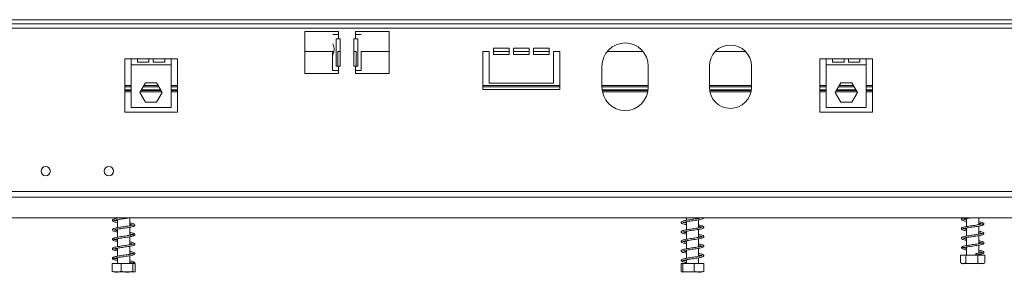
# Model space of a CAD drawing. Units: millimetres. Extents: x -443 to 4602, y 29 to 3399.
# Drawn here: x 1567 to 2034, y 1952 to 2072 of the extents above; entities that cross this region are included whole.
import ezdxf

# ---------------------------------------------------------------- set-up
doc = ezdxf.new("R2010")
doc.units = ezdxf.units.MM
doc.header["$LTSCALE"] = 17

msp = doc.modelspace()

# ---------------------------------------------------------------- linework, layer by layer
at = {"color": 7, "linetype": 'Continuous', "lineweight": 15}
for p, q in [((472.25, 2071.54), (2436.25, 2071.54)), ((472.25, 2069.54), (2436.25, 2069.54)), ((472.25, 2067.54), (2436.25, 2067.54)), ((1702.25, 2066.04), (1718.25, 2066.04)), ((1702.25, 2046.04), (1702.25, 2066.04)), ((1718.25, 2066.04), (1718.25, 2064.54)), ((1726.25, 2066.04), (1742.25, 2066.04)), ((1726.25, 2064.54), (1726.25, 2066.04)), ((1742.25, 2066.04), (1742.25, 2046.04)), ((1718.25, 2064.54), (1715.56, 2064.54)), ((1717.11, 2062.54), (1718.25, 2062.54)), ((1717.11, 2049.54), (1717.11, 2062.54)), ((1718.25, 2064.54), (1718.25, 2062.54)), ((1719, 2062.54), (1718.25, 2062.54)), ((1719, 2049.54), (1719, 2062.54)), ((1726.25, 2062.54), (1725.5, 2062.54)), ((1725.5, 2062.54), (1725.5, 2049.54)), ((1726.25, 2062.54), (1726.25, 2064.54)), ((1728.93, 2064.54), (1726.25, 2064.54)), ((1726.25, 2062.54), (1727.38, 2062.54)), ((1727.38, 2062.54), (1727.38, 2049.54)), ((1702.25, 2056.54), (1716.04, 2056.54)), ((1715.45, 2056.54), (1715.45, 2054.27)), ((1717.89, 2056.54), (1719, 2056.54)), ((1717.92, 2049.54), (1717.92, 2056.54)), ((1725.5, 2056.54), (1726.6, 2056.54)), ((1726.57, 2056.54), (1726.57, 2049.54)), ((1728.93, 2056.54), (1742.25, 2056.54)), ((1729.05, 2047.54), (1729.05, 2056.54)), ((1789.75, 2056.54), (1786.75, 2056.54)), ((1786.75, 2056.54), (1786.75, 2038.54)), ((1789.75, 2041.54), (1789.75, 2056.54)), ((1791.75, 2058.04), (1791.75, 2055.04)), ((1799.25, 2058.04), (1791.75, 2058.04)), ((1791.75, 2056.54), (1799.25, 2056.54)), ((1799.25, 2055.04), (1799.25, 2058.04)), ((1801.25, 2058.04), (1801.25, 2055.04)), ((1808.75, 2058.04), (1801.25, 2058.04)), ((1801.25, 2056.54), (1808.75, 2056.54)), ((1808.75, 2055.04), (1808.75, 2058.04)), ((1810.75, 2058.04), (1810.75, 2055.04)), ((1818.25, 2058.04), (1810.75, 2058.04)), ((1810.75, 2056.54), (1818.25, 2056.54)), ((1818.25, 2055.04), (1818.25, 2058.04)), ((1820.25, 2056.54), (1820.25, 2041.54)), ((1823.25, 2056.54), (1820.25, 2056.54)), ((1823.25, 2038.54), (1823.25, 2056.54)), ((1845.76, 2056.54), (1862.73, 2056.54)), ((1897.1, 2056.54), (1911.39, 2056.54)), ((1619.75, 2053.04), (1616.75, 2053.04)), ((1616.75, 2053.04), (1616.75, 2027.74)), ((1619.75, 2053.04), (1622.75, 2053.04)), ((1619.75, 2053.04), (1619.75, 2050.21)), ((1622.75, 2053.04), (1628.25, 2053.04)), ((1622.75, 2051.44), (1622.75, 2053.04)), ((1628.25, 2053.04), (1630.25, 2053.04)), ((1628.25, 2053.04), (1628.25, 2051.44)), ((1630.25, 2053.04), (1635.75, 2053.04)), ((1630.25, 2051.44), (1630.25, 2053.04)), ((1635.75, 2053.04), (1638.75, 2053.04)), ((1635.75, 2053.04), (1635.75, 2051.44)), ((1641.75, 2053.04), (1638.75, 2053.04)), ((1638.75, 2050.21), (1638.75, 2053.04)), ((1641.75, 2027.74), (1641.75, 2053.04)), ((1715.45, 2054.29), (1715.45, 2047.54)), ((1791.75, 2055.04), (1799.25, 2055.04)), ((1801.25, 2055.04), (1808.75, 2055.04)), ((1810.75, 2055.04), (1818.25, 2055.04)), ((1949.75, 2053.04), (1946.75, 2053.04)), ((1946.75, 2053.04), (1946.75, 2027.74)), ((1949.75, 2053.04), (1952.75, 2053.04)), ((1949.75, 2053.04), (1949.75, 2050.21)), ((1952.75, 2053.04), (1958.25, 2053.04)), ((1952.75, 2051.44), (1952.75, 2053.04)), ((1958.25, 2053.04), (1960.25, 2053.04)), ((1958.25, 2053.04), (1958.25, 2051.44)), ((1960.25, 2053.04), (1965.75, 2053.04)), ((1960.25, 2051.44), (1960.25, 2053.04)), ((1965.75, 2053.04), (1968.75, 2053.04)), ((1965.75, 2053.04), (1965.75, 2051.44)), ((1971.75, 2053.04), (1968.75, 2053.04)), ((1968.75, 2050.21), (1968.75, 2053.04)), ((1971.75, 2027.74), (1971.75, 2053.04)), ((1619.75, 2050.21), (1638.75, 2050.21)), ((1619.75, 2050.21), (1619.75, 2030.01)), ((1628.25, 2051.44), (1622.75, 2051.44)), ((1635.75, 2051.44), (1630.25, 2051.44)), ((1638.75, 2030.01), (1638.75, 2050.21)), ((1715.45, 2047.54), (1718.25, 2047.54)), ((1718.25, 2049.54), (1717.11, 2049.54)), ((1718.25, 2049.54), (1718.25, 2047.54)), ((1718.25, 2049.54), (1719, 2049.54)), ((1718.25, 2047.54), (1718.25, 2046.04)), ((1725.5, 2049.54), (1726.25, 2049.54)), ((1726.25, 2047.54), (1726.25, 2049.54)), ((1727.38, 2049.54), (1726.25, 2049.54)), ((1726.25, 2046.04), (1726.25, 2047.54)), ((1726.25, 2047.54), (1729.05, 2047.54)), ((1843.25, 2039.54), (1843.25, 2049.54)), ((1865.25, 2049.54), (1865.25, 2039.54)), ((1894.25, 2039.54), (1894.25, 2049.54)), ((1914.25, 2049.54), (1914.25, 2039.54)), ((1949.75, 2050.21), (1968.75, 2050.21)), ((1949.75, 2050.21), (1949.75, 2030.01)), ((1958.25, 2051.44), (1952.75, 2051.44)), ((1965.75, 2051.44), (1960.25, 2051.44)), ((1968.75, 2030.01), (1968.75, 2050.21)), ((1718.25, 2046.04), (1702.25, 2046.04)), ((1742.25, 2046.04), (1726.25, 2046.04)), ((1616.75, 2040.37), (1619.75, 2040.37)), ((1616.75, 2037.97), (1619.75, 2037.97)), ((1626.62, 2041.61), (1623.99, 2037.06)), ((1624.52, 2037.97), (1633.98, 2037.97)), ((1625.9, 2040.37), (1632.59, 2040.37)), ((1631.87, 2041.61), (1626.62, 2041.61)), ((1634.5, 2037.06), (1631.87, 2041.61)), ((1638.75, 2040.37), (1641.75, 2040.37)), ((1638.75, 2037.97), (1641.75, 2037.97)), ((1786.75, 2040.37), (1823.25, 2040.37)), ((1786.75, 2038.54), (1823.25, 2038.54)), ((1820.25, 2041.54), (1789.75, 2041.54)), ((1843.25, 2040.37), (1865.25, 2040.37)), ((1843.36, 2037.97), (1865.13, 2037.97)), ((1894.25, 2040.37), (1914.25, 2040.37)), ((1894.37, 2037.97), (1914.12, 2037.97)), ((1946.75, 2040.37), (1949.75, 2040.37)), ((1946.75, 2037.97), (1949.75, 2037.97)), ((1956.62, 2041.61), (1953.99, 2037.06)), ((1954.52, 2037.97), (1963.98, 2037.97)), ((1955.9, 2040.37), (1962.59, 2040.37)), ((1961.87, 2041.61), (1956.62, 2041.61)), ((1964.5, 2037.06), (1961.87, 2041.61)), ((1968.75, 2040.37), (1971.75, 2040.37)), ((1968.75, 2037.97), (1971.75, 2037.97)), ((1623.99, 2037.06), (1626.62, 2032.51)), ((1631.87, 2032.51), (1634.5, 2037.06)), ((1953.99, 2037.06), (1956.62, 2032.51)), ((1961.87, 2032.51), (1964.5, 2037.06)), ((1619.75, 2030.01), (1638.75, 2030.01)), ((1626.62, 2032.51), (1631.87, 2032.51)), ((1949.75, 2030.01), (1968.75, 2030.01)), ((1956.62, 2032.51), (1961.87, 2032.51)), ((1616.75, 2027.74), (1641.75, 2027.74)), ((1946.75, 2027.74), (1971.75, 2027.74)), ((428.04, 1987.45), (2480.45, 1987.45)), ((428.74, 1990.15), (2479.75, 1990.15)), ((2490.25, 1977.65), (418.24, 1977.65)), ((1613.35, 1977.65), (1613.35, 1977.53)), ((1619.15, 1973.92), (1619.15, 1977.65)), ((1883.35, 1977.65), (1883.35, 1976.54)), ((1889.15, 1977.43), (1889.15, 1977.65)), ((2016.35, 1977.37), (2016.35, 1973.57)), ((2022.15, 1974.47), (2022.15, 1977.65)), ((1613.35, 1976.83), (1613.35, 1973.03)), ((1613.35, 1972.33), (1613.35, 1968.53)), ((1619.15, 1969.43), (1619.15, 1973.22)), ((1883.35, 1975.84), (1883.35, 1972.04)), ((1889.15, 1972.94), (1889.15, 1976.73)), ((2016.35, 1972.87), (2016.35, 1969.07)), ((2022.15, 1969.96), (2022.15, 1973.76)), ((1613.35, 1967.83), (1613.35, 1964.03)), ((1619.15, 1964.92), (1619.15, 1968.72)), ((1883.35, 1971.34), (1883.35, 1967.54)), ((1889.15, 1968.43), (1889.15, 1972.23)), ((1889.15, 1963.93), (1889.15, 1967.73)), ((2016.35, 1968.37), (2016.35, 1964.57)), ((2022.15, 1965.47), (2022.15, 1969.26)), ((1613.35, 1963.33), (1613.35, 1959.53)), ((1619.15, 1960.42), (1619.15, 1964.22)), ((1883.35, 1966.84), (1883.35, 1963.04)), ((1889.15, 1959.44), (1889.15, 1963.23)), ((2016.35, 1963.87), (2016.35, 1960.04)), ((2022.15, 1960.95), (2022.15, 1964.76)), ((1613.35, 1958.83), (1613.35, 1956.04)), ((1619.15, 1956.04), (1619.15, 1959.72)), ((1883.35, 1962.34), (1883.35, 1958.54)), ((1889.15, 1956.04), (1889.15, 1958.73)), ((2013.5, 1960.04), (2013.5, 1956.34)), ((2013.5, 1960.04), (2015.93, 1960.04)), ((2015.93, 1960.04), (2015.93, 1956.34)), ((2015.93, 1960.04), (2021.68, 1960.04)), ((2021.68, 1960.04), (2021.68, 1956.34)), ((2021.68, 1960.04), (2025, 1960.04)), ((2022.15, 1960.04), (2022.15, 1960.27)), ((2025, 1960.04), (2025, 1956.34)), ((1610.76, 1956.04), (1610.76, 1952.34)), ((1610.76, 1956.04), (1615.07, 1956.04)), ((1615.07, 1956.04), (1615.07, 1952.34)), ((1615.07, 1956.04), (1620.56, 1956.04)), ((1620.56, 1956.04), (1620.56, 1952.34)), ((1620.56, 1956.04), (1621.73, 1956.04)), ((1621.73, 1956.04), (1621.73, 1952.34)), ((1880.91, 1956.04), (1880.91, 1952.34)), ((1880.91, 1956.04), (1881.66, 1956.04)), ((1881.66, 1956.04), (1881.66, 1952.34)), ((1881.66, 1956.04), (1887, 1956.04)), ((1883.35, 1957.84), (1883.35, 1956.04)), ((1887, 1956.04), (1887, 1952.34)), ((1887, 1956.04), (1891.58, 1956.04)), ((1891.58, 1956.04), (1891.58, 1952.34)), ((2014.32, 1956.04), (2018.81, 1956.04)), ((2018.81, 1956.04), (2024.17, 1956.04)), ((2024.76, 1956.23), (2025, 1956.34)), ((1611.32, 1952.04), (1621.07, 1952.04)), ((1621.07, 1952.04), (1621.17, 1952.04)), ((1881.32, 1952.04), (1891.17, 1952.04))]:
    msp.add_line(p, q, dxfattribs=at)
at = {"color": 8, "linetype": 'Continuous', "lineweight": 15}
for p, q in [((1616.75, 2039.77), (1619.75, 2039.77)), ((1616.75, 2038.27), (1619.75, 2038.27)), ((1624.69, 2038.27), (1633.8, 2038.27)), ((1625.56, 2039.77), (1632.94, 2039.77)), ((1638.75, 2039.77), (1641.75, 2039.77)), ((1638.75, 2038.27), (1641.75, 2038.27)), ((1786.75, 2039.77), (1823.25, 2039.77)), ((1843.25, 2039.77), (1865.25, 2039.77)), ((1843.32, 2038.27), (1865.17, 2038.27)), ((1894.25, 2039.77), (1914.25, 2039.77)), ((1894.33, 2038.27), (1914.17, 2038.27)), ((1946.75, 2039.77), (1949.75, 2039.77)), ((1946.75, 2038.27), (1949.75, 2038.27)), ((1954.69, 2038.27), (1963.8, 2038.27)), ((1955.56, 2039.77), (1962.94, 2039.77)), ((1968.75, 2039.77), (1971.75, 2039.77)), ((1968.75, 2038.27), (1971.75, 2038.27)), ((1616.75, 2037.37), (1619.75, 2037.37)), ((1624.17, 2037.37), (1634.32, 2037.37)), ((1638.75, 2037.37), (1641.75, 2037.37)), ((1843.46, 2037.37), (1865.03, 2037.37)), ((1894.48, 2037.37), (1914.01, 2037.37)), ((1946.75, 2037.37), (1949.75, 2037.37)), ((1954.17, 2037.37), (1964.32, 2037.37)), ((1968.75, 2037.37), (1971.75, 2037.37))]:
    msp.add_line(p, q, dxfattribs=at)
at = {"color": 7, "linetype": 'Continuous', "lineweight": 15, "flags": 128}
msp.add_lwpolyline([(2020.66, 1960.39), (2020.66, 1960.52), (2020.69, 1960.64), (2020.72, 1960.71), (2020.76, 1960.74), (2020.8, 1960.71), (2020.84, 1960.64), (2020.86, 1960.52), (2020.87, 1960.39), (2020.86, 1960.25), (2020.84, 1960.14), (2020.8, 1960.07), (2020.76, 1960.04), (2020.72, 1960.07), (2020.69, 1960.14), (2020.66, 1960.25), (2020.66, 1960.39)], dxfattribs=at)
at = {"color": 7, "linetype": 'Continuous', "lineweight": 15}
for centre, radius in [((1579.25, 1999.79), 2.2), ((1609.25, 1999.79), 2.2), ((1621.16, 1956.39), 0.348)]:
    msp.add_circle(centre, radius, dxfattribs=at)
for centre, radius, start, end in [((1854.25, 2049.54), 11, 0, 180), ((1904.25, 2049.54), 10, 360, 180), ((1854.25, 2039.54), 11, 180, 0), ((1904.25, 2039.54), 10, 180, 0), ((2014.32, 1957.39), 1.35, 242.8649, 270), ((2024.17, 1957.39), 1.35, 270, 297.2943)]:
    msp.add_arc(centre, radius, start, end, dxfattribs=at)
for points, knots in [([(1715.57, 2060.12), (1715.58, 2060.1), (1715.62, 2059.86), (1715.86, 2059.3), (1716.08, 2058.45), (1716.18, 2057.52), (1716.07, 2056.55), (1715.82, 2055.7), (1715.52, 2054.96), (1715.48, 2054.54), (1715.45, 2054.29)], [0, 0, 0, 0, 0.015796, 0.161739, 0.294818, 0.424785, 0.56512, 0.71306, 0.831423, 1, 1, 1, 1]), ([(1614.05, 1977.65), (1614.03, 1977.65), (1613.57, 1977.58), (1612.79, 1977.44), (1611.85, 1977.23), (1611.24, 1977.01), (1610.88, 1976.71), (1610.88, 1976.28), (1611.33, 1975.93), (1612.06, 1975.72), (1612.79, 1975.56), (1613.27, 1975.48), (1613.35, 1975.47)], [0, 0, 0, 0, 0.005628, 0.131226, 0.264335, 0.389891, 0.490756, 0.591327, 0.711926, 0.84849, 0.97642, 1, 1, 1, 1]), ([(1613.35, 1976.18), (1613.15, 1976.21), (1612.6, 1976.3), (1612.01, 1976.45), (1611.61, 1976.59), (1611.6, 1976.55), (1611.57, 1976.38), (1611.85, 1976.52), (1612.59, 1976.69), (1613.64, 1976.89), (1614.85, 1977.08), (1616.16, 1977.27), (1617.46, 1977.45), (1618.34, 1977.58), (1618.72, 1977.65), (1618.74, 1977.65)], [0, 0, 0, 0, 0.049005, 0.138291, 0.214522, 0.284432, 0.360403, 0.453296, 0.547792, 0.640215, 0.729724, 0.817886, 0.905764, 0.995127, 1, 1, 1, 1]), ([(1890.22, 1977.65), (1890.22, 1977.65), (1890.01, 1977.59), (1889.29, 1977.45), (1888.15, 1977.27), (1886.87, 1977.07), (1885.55, 1976.89), (1884.25, 1976.69), (1883.04, 1976.5), (1881.98, 1976.28), (1881.25, 1976.04), (1880.86, 1975.7), (1880.91, 1975.27), (1881.26, 1974.99), (1881.81, 1974.8), (1882.52, 1974.62), (1883.14, 1974.52), (1883.35, 1974.48)], [0, 0, 0, 0, 0.003162, 0.082529, 0.156837, 0.229841, 0.302495, 0.377199, 0.453698, 0.535067, 0.621731, 0.697546, 0.755366, 0.810162, 0.877308, 0.958689, 1, 1, 1, 1]), ([(1883.35, 1975.18), (1883.06, 1975.24), (1882.4, 1975.36), (1881.78, 1975.51), (1881.58, 1975.61), (1881.59, 1975.43), (1881.62, 1975.42), (1882.02, 1975.57), (1882.81, 1975.75), (1883.91, 1975.94), (1885.15, 1976.13), (1886.46, 1976.32), (1887.77, 1976.51), (1889.02, 1976.7), (1890.14, 1976.91), (1890.99, 1977.15), (1891.49, 1977.37), (1891.52, 1977.59), (1891.53, 1977.65)], [0, 0, 0, 0, 0.054764, 0.128468, 0.19691, 0.247194, 0.293705, 0.351479, 0.422486, 0.490678, 0.556009, 0.621053, 0.687035, 0.754742, 0.825511, 0.900692, 0.974734, 1, 1, 1, 1]), ([(2014.55, 1977.65), (2014.41, 1977.6), (2014.12, 1977.49), (2013.83, 1977.13), (2013.99, 1976.67), (2014.55, 1976.41), (2015.36, 1976.19), (2016.06, 1976.07), (2016.35, 1976.01)], [0, 0, 0, 0, 0.125459, 0.274231, 0.446021, 0.652243, 0.853594, 1, 1, 1, 1]), ([(2016.35, 1976.71), (2016.3, 1976.72), (2015.86, 1976.8), (2015.25, 1976.92), (2014.69, 1977.09), (2014.57, 1977.15), (2014.6, 1976.99), (2014.67, 1976.98), (2015.24, 1977.17), (2016.14, 1977.34), (2017.13, 1977.51), (2017.83, 1977.61), (2018.11, 1977.65)], [0, 0, 0, 0, 0.013502, 0.140151, 0.262658, 0.357662, 0.446959, 0.555674, 0.683199, 0.804927, 0.922863, 1, 1, 1, 1]), ([(1620.84, 1974.28), (1620.83, 1974.29), (1620.79, 1974.32), (1620.28, 1974.13), (1619.41, 1973.97), (1618.28, 1973.77), (1617.03, 1973.59), (1615.71, 1973.4), (1614.42, 1973.21), (1613.21, 1973.02), (1612.16, 1972.81), (1611.44, 1972.6), (1610.99, 1972.34), (1610.83, 1971.96), (1611.13, 1971.53), (1611.74, 1971.31), (1612.52, 1971.11), (1613.13, 1971.01), (1613.35, 1970.97)], [0, 0, 0, 0, 0.032606, 0.102832, 0.170873, 0.236192, 0.301279, 0.366913, 0.432549, 0.499565, 0.570535, 0.643074, 0.7023, 0.755965, 0.816797, 0.889722, 0.961886, 1, 1, 1, 1]), ([(1613.35, 1971.67), (1613.03, 1971.73), (1612.39, 1971.85), (1611.82, 1972), (1611.57, 1972.12), (1611.6, 1971.97), (1611.6, 1971.91), (1612.09, 1972.09), (1612.96, 1972.26), (1614.09, 1972.46), (1615.35, 1972.65), (1616.66, 1972.84), (1617.96, 1973.02), (1619.17, 1973.22), (1620.19, 1973.41), (1620.92, 1973.61), (1621.4, 1973.82), (1621.68, 1974.23), (1621.44, 1974.67), (1620.87, 1974.91), (1620.08, 1975.12), (1619.42, 1975.23), (1619.15, 1975.28)], [0, 0, 0, 0, 0.0502044, 0.0997674, 0.1416399, 0.1829592, 0.2309968, 0.286873, 0.3413123, 0.3947763, 0.4463302, 0.4978192, 0.5490719, 0.6018587, 0.6560077, 0.7075098, 0.7519453, 0.7971135, 0.8472833, 0.9049906, 0.9612456, 1, 1, 1, 1]), ([(1619.15, 1974.58), (1619.17, 1974.58), (1619.59, 1974.51), (1620.18, 1974.39), (1620.71, 1974.22), (1620.78, 1974.21), (1620.79, 1974.21)], [0, 0, 0, 0, 0.026693, 0.4642865, 0.8992045, 1, 1, 1, 1]), ([(1889.15, 1973.59), (1889.42, 1973.54), (1890.08, 1973.42), (1890.71, 1973.26), (1890.91, 1973.16), (1890.9, 1973.34), (1890.88, 1973.35), (1890.48, 1973.2), (1889.69, 1973.02), (1888.6, 1972.83), (1887.35, 1972.64), (1886.04, 1972.46), (1884.73, 1972.27), (1883.47, 1972.07), (1882.36, 1971.86), (1881.48, 1971.63), (1880.97, 1971.35), (1880.84, 1970.92), (1881.12, 1970.57), (1881.57, 1970.37), (1882.28, 1970.18), (1883, 1970.04), (1883.35, 1969.98)], [0, 0, 0, 0, 0.042034, 0.100555, 0.1547312, 0.1937852, 0.2302282, 0.2758356, 0.3318125, 0.3855083, 0.4369893, 0.4882427, 0.5402695, 0.5936457, 0.6495588, 0.7093062, 0.7677757, 0.8119873, 0.8509998, 0.893577, 0.9486696, 1, 1, 1, 1]), ([(1881.6, 1970.93), (1881.64, 1970.94), (1881.73, 1970.97), (1882.31, 1971.14), (1883.23, 1971.33), (1884.41, 1971.52), (1885.68, 1971.71), (1887.01, 1971.89), (1888.3, 1972.09), (1889.5, 1972.28), (1890.54, 1972.51), (1891.26, 1972.74), (1891.64, 1973.09), (1891.57, 1973.52), (1891.21, 1973.79), (1890.66, 1973.98), (1889.95, 1974.15), (1889.34, 1974.26), (1889.15, 1974.29)], [0, 0, 0, 0, 0.048229, 0.112925, 0.183625, 0.249809, 0.31494, 0.379766, 0.446458, 0.51476, 0.587207, 0.663875, 0.731207, 0.783438, 0.832495, 0.892546, 0.965163, 1, 1, 1, 1]), ([(2022.15, 1975.12), (2022.32, 1975.09), (2022.86, 1975), (2023.45, 1974.86), (2023.86, 1974.71), (2023.9, 1974.72), (2023.92, 1974.91), (2023.69, 1974.79), (2022.98, 1974.62), (2021.93, 1974.42), (2020.71, 1974.23), (2019.41, 1974.04), (2018.1, 1973.85), (2016.84, 1973.66), (2015.72, 1973.47), (2014.87, 1973.27), (2014.3, 1973.08), (2013.91, 1972.81), (2013.86, 1972.33), (2014.3, 1972), (2015.07, 1971.76), (2015.8, 1971.6), (2016.28, 1971.52), (2016.35, 1971.51)], [0, 0, 0, 0, 0.025468, 0.077811, 0.121696, 0.160228, 0.203686, 0.259039, 0.316148, 0.370367, 0.42295, 0.474384, 0.52576, 0.57766, 0.631083, 0.685039, 0.731376, 0.77268, 0.819111, 0.87562, 0.935629, 0.991416, 1, 1, 1, 1]), ([(2014.62, 1972.49), (2014.62, 1972.49), (2014.63, 1972.45), (2014.85, 1972.57), (2015.54, 1972.73), (2016.55, 1972.91), (2017.73, 1973.1), (2019.02, 1973.28), (2020.34, 1973.48), (2021.61, 1973.66), (2022.77, 1973.87), (2023.68, 1974.07), (2024.26, 1974.29), (2024.61, 1974.59), (2024.6, 1975.04), (2024.14, 1975.36), (2023.39, 1975.58), (2022.67, 1975.74), (2022.2, 1975.81), (2022.15, 1975.82)], [0, 0, 0, 0, 0.000156, 0.065575, 0.135291, 0.200979, 0.266052, 0.330899, 0.396539, 0.461971, 0.530848, 0.603701, 0.66967, 0.723364, 0.779131, 0.84677, 0.921238, 0.990168, 1, 1, 1, 1]), ([(2016.35, 1972.22), (2016.17, 1972.25), (2015.61, 1972.35), (2014.99, 1972.48), (2014.63, 1972.63), (2014.62, 1972.61), (2014.62, 1972.6)], [0, 0, 0, 0, 0.171177, 0.54603, 0.872496, 1, 1, 1, 1]), ([(1619.15, 1970.08), (1619.39, 1970.04), (1620, 1969.93), (1620.62, 1969.77), (1620.91, 1969.65), (1620.89, 1969.72), (1620.89, 1969.85), (1620.55, 1969.71), (1619.78, 1969.53), (1618.72, 1969.35), (1617.51, 1969.16), (1616.21, 1968.97), (1614.9, 1968.78), (1613.65, 1968.59), (1612.53, 1968.39), (1611.68, 1968.18), (1611.13, 1967.95), (1610.85, 1967.61), (1610.96, 1967.17), (1611.48, 1966.89), (1612.25, 1966.67), (1613, 1966.53), (1613.35, 1966.47)], [0, 0, 0, 0, 0.0359253, 0.0918122, 0.1391218, 0.1776126, 0.2194278, 0.2721967, 0.3270473, 0.3787503, 0.4301376, 0.4814144, 0.5332419, 0.5850511, 0.6397894, 0.6975482, 0.7486745, 0.790981, 0.8355427, 0.8897439, 0.9481326, 1, 1, 1, 1]), ([(1613.35, 1967.17), (1613.23, 1967.19), (1612.74, 1967.28), (1612.15, 1967.41), (1611.67, 1967.56), (1611.59, 1967.6), (1611.58, 1967.4), (1611.74, 1967.48), (1612.38, 1967.65), (1613.37, 1967.84), (1614.56, 1968.03), (1615.85, 1968.22), (1617.16, 1968.41), (1618.44, 1968.6), (1619.59, 1968.79), (1620.5, 1968.99), (1621.13, 1969.19), (1621.55, 1969.44), (1621.65, 1969.92), (1621.26, 1970.27), (1620.56, 1970.5), (1619.81, 1970.67), (1619.28, 1970.76), (1619.15, 1970.78)], [0, 0, 0, 0, 0.016452, 0.069342, 0.115799, 0.15658, 0.199369, 0.251632, 0.307252, 0.361334, 0.414102, 0.465504, 0.516925, 0.568651, 0.621966, 0.676241, 0.724934, 0.768658, 0.815003, 0.868742, 0.926785, 0.982247, 1, 1, 1, 1]), ([(1890.89, 1968.83), (1890.89, 1968.84), (1890.89, 1968.88), (1890.66, 1968.74), (1890.03, 1968.6), (1889.03, 1968.4), (1887.83, 1968.22), (1886.54, 1968.03), (1885.21, 1967.84), (1883.93, 1967.64), (1882.75, 1967.45), (1881.76, 1967.22), (1881.12, 1966.97), (1880.83, 1966.59), (1880.99, 1966.17), (1881.37, 1965.94), (1882, 1965.75), (1882.7, 1965.59), (1883.23, 1965.5), (1883.35, 1965.48)], [0, 0, 0, 0, 0.00879, 0.060391, 0.128199, 0.197995, 0.263555, 0.328685, 0.393769, 0.460888, 0.52996, 0.603779, 0.680893, 0.743702, 0.793837, 0.843824, 0.907982, 0.980849, 1, 1, 1, 1]), ([(1883.35, 1966.19), (1883.12, 1966.23), (1882.51, 1966.33), (1881.88, 1966.48), (1881.58, 1966.62), (1881.6, 1966.47), (1881.59, 1966.4), (1881.93, 1966.55), (1882.65, 1966.72), (1883.7, 1966.91), (1884.93, 1967.1), (1886.23, 1967.28), (1887.55, 1967.47), (1888.81, 1967.67), (1889.95, 1967.87), (1890.88, 1968.1), (1891.45, 1968.36), (1891.67, 1968.77), (1891.44, 1969.16), (1891.02, 1969.37), (1890.33, 1969.57), (1889.65, 1969.71), (1889.19, 1969.79), (1889.15, 1969.79)], [0, 0, 0, 0, 0.032922, 0.090456, 0.146378, 0.187772, 0.224298, 0.267425, 0.322428, 0.376777, 0.428272, 0.47956, 0.531168, 0.58429, 0.639351, 0.697878, 0.757468, 0.804667, 0.844401, 0.884965, 0.937788, 0.994731, 1, 1, 1, 1]), ([(1883.35, 1970.68), (1883.27, 1970.7), (1882.79, 1970.78), (1882.16, 1970.91), (1881.68, 1971.08), (1881.65, 1971.05), (1881.64, 1971.04)], [0, 0, 0, 0, 0.072314, 0.45368, 0.848581, 1, 1, 1, 1]), ([(1889.15, 1969.09), (1889.29, 1969.06), (1889.84, 1968.97), (1890.48, 1968.83), (1890.85, 1968.67), (1890.86, 1968.72), (1890.86, 1968.72)], [0, 0, 0, 0, 0.1412866, 0.5297927, 0.9228281, 1, 1, 1, 1]), ([(2023.85, 1970.32), (2023.83, 1970.33), (2023.8, 1970.36), (2023.29, 1970.17), (2022.36, 1970), (2021.19, 1969.8), (2019.91, 1969.61), (2018.6, 1969.42), (2017.31, 1969.24), (2016.12, 1969.04), (2015.16, 1968.85), (2014.49, 1968.65), (2014.05, 1968.45), (2013.81, 1968.01), (2014.1, 1967.59), (2014.73, 1967.35), (2015.53, 1967.16), (2016.14, 1967.05), (2016.35, 1967.01)], [0, 0, 0, 0, 0.0342, 0.107956, 0.177561, 0.24516, 0.310392, 0.375649, 0.440679, 0.507765, 0.576551, 0.639698, 0.69233, 0.748279, 0.814298, 0.890912, 0.963285, 1, 1, 1, 1]), ([(2014.64, 1968.01), (2014.65, 1968), (2014.67, 1967.96), (2015.08, 1968.13), (2015.89, 1968.29), (2016.99, 1968.49), (2018.21, 1968.67), (2019.52, 1968.86), (2020.83, 1969.05), (2022.06, 1969.24), (2023.15, 1969.44), (2023.93, 1969.65), (2024.42, 1969.88), (2024.67, 1970.25), (2024.46, 1970.7), (2023.9, 1970.94), (2023.11, 1971.15), (2022.43, 1971.27), (2022.15, 1971.32)], [0, 0, 0, 0, 0.021677, 0.090992, 0.15929, 0.224504, 0.289523, 0.354901, 0.420473, 0.486972, 0.557372, 0.630147, 0.690413, 0.743749, 0.803349, 0.875604, 0.948402, 1, 1, 1, 1]), ([(2016.35, 1967.71), (2016.04, 1967.77), (2015.4, 1967.89), (2015.05, 1967.99), (2014.88, 1968.04)], [0, 0, 0, 0, 0.484751, 1, 1, 1, 1]), ([(2022.15, 1970.62), (2022.19, 1970.61), (2022.62, 1970.54), (2023.19, 1970.43), (2023.69, 1970.27), (2023.77, 1970.25), (2023.79, 1970.24)], [0, 0, 0, 0, 0.04961, 0.473751, 0.854914, 1, 1, 1, 1]), ([(1619.15, 1965.58), (1619.26, 1965.56), (1619.76, 1965.47), (1620.38, 1965.34), (1620.86, 1965.18), (1620.91, 1965.17), (1620.9, 1965.32), (1620.76, 1965.28), (1620.11, 1965.1), (1619.15, 1964.92), (1617.99, 1964.73), (1616.71, 1964.55), (1615.4, 1964.35), (1614.12, 1964.17), (1612.94, 1963.97), (1611.96, 1963.76), (1611.31, 1963.55), (1610.92, 1963.26), (1610.86, 1962.85), (1611.25, 1962.47), (1611.93, 1962.26), (1612.69, 1962.08), (1613.22, 1961.99), (1613.35, 1961.97)], [0, 0, 0, 0, 0.015469, 0.070841, 0.122996, 0.163396, 0.202613, 0.251258, 0.306997, 0.359727, 0.411111, 0.462282, 0.514095, 0.565695, 0.619195, 0.675864, 0.731263, 0.775569, 0.81827, 0.868701, 0.927129, 0.982759, 1, 1, 1, 1]), ([(1613.35, 1962.68), (1613.1, 1962.72), (1612.51, 1962.82), (1611.93, 1962.97), (1611.58, 1963.11), (1611.61, 1963.02), (1611.57, 1962.88), (1611.94, 1963.05), (1612.72, 1963.22), (1613.81, 1963.42), (1615.05, 1963.6), (1616.35, 1963.79), (1617.66, 1963.98), (1618.9, 1964.17), (1619.97, 1964.36), (1620.77, 1964.57), (1621.3, 1964.76), (1621.65, 1965.11), (1621.54, 1965.59), (1621.03, 1965.86), (1620.23, 1966.09), (1619.5, 1966.22), (1619.15, 1966.28)], [0, 0, 0, 0, 0.036664, 0.087939, 0.131237, 0.17222, 0.217783, 0.272884, 0.327715, 0.381485, 0.433404, 0.484854, 0.536074, 0.588459, 0.642195, 0.695216, 0.740975, 0.785453, 0.833865, 0.890517, 0.94748, 1, 1, 1, 1]), ([(1889.15, 1964.59), (1889.16, 1964.59), (1889.58, 1964.52), (1890.21, 1964.38), (1890.83, 1964.22), (1890.9, 1964.19), (1890.92, 1964.38), (1890.81, 1964.31), (1890.32, 1964.16), (1889.44, 1963.97), (1888.29, 1963.79), (1887.02, 1963.59), (1885.7, 1963.41), (1884.4, 1963.22), (1883.17, 1963.02), (1882.1, 1962.8), (1881.32, 1962.57), (1880.89, 1962.25), (1880.89, 1961.81), (1881.21, 1961.51), (1881.73, 1961.32), (1882.44, 1961.14), (1883.09, 1961.03), (1883.35, 1960.98)], [0, 0, 0, 0, 0.00165, 0.057768, 0.116926, 0.16692, 0.204107, 0.241607, 0.290654, 0.346877, 0.399635, 0.451066, 0.502251, 0.554702, 0.608407, 0.665288, 0.726105, 0.781245, 0.822864, 0.861428, 0.907215, 0.964079, 1, 1, 1, 1]), ([(1881.62, 1961.94), (1881.64, 1961.94), (1881.69, 1961.95), (1882.18, 1962.12), (1883.05, 1962.3), (1884.2, 1962.49), (1885.46, 1962.68), (1886.78, 1962.86), (1888.08, 1963.05), (1889.3, 1963.25), (1890.37, 1963.46), (1891.16, 1963.7), (1891.6, 1964.01), (1891.61, 1964.45), (1891.28, 1964.76), (1890.78, 1964.95), (1890.07, 1965.13), (1889.41, 1965.24), (1889.15, 1965.29)], [0, 0, 0, 0, 0.038529, 0.100241, 0.171464, 0.238366, 0.30347, 0.368263, 0.434593, 0.502513, 0.574178, 0.650378, 0.72067, 0.774538, 0.82366, 0.880854, 0.952506, 1, 1, 1, 1]), ([(2022.15, 1966.12), (2022.4, 1966.07), (2022.99, 1965.97), (2023.57, 1965.83), (2023.91, 1965.68), (2023.89, 1965.77), (2023.93, 1965.91), (2023.56, 1965.74), (2022.75, 1965.57), (2021.65, 1965.37), (2020.41, 1965.19), (2019.1, 1965), (2017.79, 1964.81), (2016.56, 1964.62), (2015.49, 1964.43), (2014.71, 1964.23), (2014.2, 1964.04), (2013.85, 1963.7), (2013.93, 1963.22), (2014.45, 1962.94), (2015.26, 1962.71), (2016, 1962.57), (2016.35, 1962.51)], [0, 0, 0, 0, 0.038118, 0.089164, 0.130708, 0.16991, 0.21566, 0.272873, 0.329081, 0.382986, 0.43505, 0.486512, 0.537766, 0.590071, 0.643761, 0.696661, 0.740776, 0.782956, 0.831241, 0.889893, 0.948811, 1, 1, 1, 1]), ([(2016.35, 1963.22), (2016.25, 1963.23), (2015.77, 1963.31), (2015.15, 1963.45), (2014.65, 1963.61), (2014.58, 1963.64), (2014.6, 1963.47), (2014.72, 1963.51), (2015.35, 1963.69), (2016.29, 1963.87), (2017.44, 1964.06), (2018.71, 1964.24), (2020.02, 1964.43), (2021.31, 1964.62), (2022.5, 1964.82), (2023.49, 1965.02), (2024.14, 1965.23), (2024.55, 1965.5), (2024.65, 1965.93), (2024.28, 1966.31), (2023.6, 1966.53), (2022.84, 1966.71), (2022.29, 1966.8), (2022.15, 1966.82)], [0, 0, 0, 0, 0.012938, 0.068483, 0.120329, 0.160582, 0.200029, 0.24898, 0.304565, 0.357114, 0.40847, 0.459617, 0.511421, 0.562995, 0.616583, 0.673315, 0.728159, 0.771859, 0.814754, 0.865746, 0.924466, 0.979997, 1, 1, 1, 1]), ([(1619.15, 1961.08), (1619.46, 1961.02), (1620.13, 1960.9), (1620.73, 1960.73), (1620.92, 1960.65), (1620.89, 1960.76), (1620.87, 1960.84), (1620.39, 1960.66), (1619.55, 1960.49), (1618.44, 1960.3), (1617.21, 1960.11), (1615.9, 1959.93), (1614.59, 1959.74), (1613.37, 1959.55), (1612.29, 1959.34), (1611.52, 1959.13), (1611.03, 1958.88), (1610.83, 1958.51), (1611.06, 1958.08), (1611.64, 1957.84), (1612.42, 1957.63), (1613.08, 1957.52), (1613.35, 1957.47)], [0, 0, 0, 0, 0.050059, 0.105255, 0.149432, 0.187675, 0.231957, 0.286502, 0.340524, 0.39195, 0.443218, 0.494701, 0.546405, 0.598714, 0.654122, 0.711691, 0.759931, 0.801978, 0.848458, 0.904868, 0.96226, 1, 1, 1, 1]), ([(1613.35, 1958.17), (1613.31, 1958.18), (1612.89, 1958.25), (1612.31, 1958.37), (1611.75, 1958.52), (1611.57, 1958.62), (1611.59, 1958.43), (1611.64, 1958.43), (1612.2, 1958.61), (1613.12, 1958.79), (1614.27, 1958.99), (1615.54, 1959.17), (1616.86, 1959.37), (1618.15, 1959.55), (1619.34, 1959.75), (1620.31, 1959.94), (1621, 1960.14), (1621.46, 1960.36), (1621.68, 1960.8), (1621.37, 1961.21), (1620.75, 1961.45), (1619.97, 1961.64), (1619.36, 1961.74), (1619.15, 1961.78)], [0, 0, 0, 0, 0.004843, 0.057969, 0.106354, 0.147622, 0.189352, 0.239107, 0.295024, 0.349289, 0.402518, 0.45395, 0.505443, 0.556819, 0.609841, 0.66416, 0.714592, 0.758546, 0.804072, 0.855613, 0.91367, 0.96957, 1, 1, 1, 1]), ([(1890.87, 1959.82), (1890.87, 1959.83), (1890.86, 1959.86), (1890.54, 1959.71), (1889.81, 1959.55), (1888.74, 1959.36), (1887.5, 1959.17), (1886.2, 1958.98), (1884.88, 1958.79), (1883.61, 1958.6), (1882.48, 1958.39), (1881.56, 1958.16), (1881.01, 1957.89), (1880.83, 1957.5), (1881.01, 1957.19), (1881.21, 1957.05), (1881.45, 1956.93), (1881.97, 1956.77), (1882.61, 1956.61), (1883.18, 1956.52), (1883.35, 1956.49)], [0, 0, 0, 0, 0.020425, 0.076061, 0.146143, 0.214598, 0.279732, 0.344595, 0.410085, 0.477402, 0.5475, 0.622394, 0.697693, 0.755428, 0.798937, 0.818493, 0.852632, 0.903283, 0.970968, 1, 1, 1, 1]), ([(1883.35, 1957.18), (1883.33, 1957.18), (1882.95, 1957.24), (1882.47, 1957.35), (1881.86, 1957.48), (1881.58, 1957.62), (1881.61, 1957.5), (1881.57, 1957.38), (1881.84, 1957.53), (1882.5, 1957.68), (1883.5, 1957.88), (1884.71, 1958.06), (1886, 1958.25), (1887.32, 1958.44), (1888.6, 1958.63), (1889.76, 1958.83), (1890.75, 1959.06), (1891.38, 1959.31), (1891.67, 1959.69), (1891.5, 1960.11), (1891.11, 1960.34), (1890.48, 1960.53), (1889.78, 1960.69), (1889.25, 1960.77), (1889.15, 1960.79)], [0, 0, 0, 0, 0.002757, 0.0510883, 0.0892333, 0.1411811, 0.1816824, 0.2183819, 0.2593333, 0.3130048, 0.3680257, 0.4197307, 0.471115, 0.5224768, 0.5754438, 0.6299487, 0.6879323, 0.7482522, 0.7980139, 0.8381273, 0.8775815, 0.9281231, 0.9856046, 1, 1, 1, 1]), ([(1883.35, 1961.68), (1883.33, 1961.68), (1882.91, 1961.75), (1882.29, 1961.88), (1881.71, 1962.06), (1881.67, 1962.05), (1881.65, 1962.04)], [0, 0, 0, 0, 0.012966, 0.3883271, 0.7819845, 1, 1, 1, 1]), ([(1889.15, 1960.09), (1889.38, 1960.04), (1890.01, 1959.93), (1890.63, 1959.8), (1890.87, 1959.66), (1890.88, 1959.71), (1890.88, 1959.71)], [0, 0, 0, 0, 0.234865, 0.624656, 0.998301, 1, 1, 1, 1]), ([(2022.15, 1961.62), (2022.27, 1961.6), (2022.77, 1961.51), (2023.36, 1961.38), (2023.77, 1961.26), (2023.9, 1961.19), (2023.9, 1961.24), (2023.9, 1961.3), (2023.81, 1961.25), (2023.43, 1961.17), (2022.68, 1961.04), (2021.73, 1960.88), (2021.09, 1960.79), (2020.76, 1960.74)], [0, 0, 0, 0, 0.042849, 0.169546, 0.278452, 0.338343, 0.390508, 0.448431, 0.528758, 0.645965, 0.80145, 0.895556, 1, 1, 1, 1]), ([(2020.77, 1960.04), (2021.34, 1960.13), (2022.39, 1960.29), (2023.46, 1960.52), (2024.06, 1960.72), (2024.35, 1960.87), (2024.5, 1961), (2024.63, 1961.23), (2024.55, 1961.6), (2024.06, 1961.89), (2023.26, 1962.12), (2022.57, 1962.26), (2022.15, 1962.32), (2022.15, 1962.33)], [0, 0, 0, 0, 0.158072, 0.287031, 0.387499, 0.456923, 0.498077, 0.538387, 0.634568, 0.753808, 0.880884, 0.998044, 1, 1, 1, 1]), ([(1621.4, 1956.64), (1621.22, 1956.73), (1620.9, 1956.9), (1620.05, 1957.11), (1619.4, 1957.23), (1619.15, 1957.28)], [0, 0, 0, 0, 0.412052, 0.765024, 1, 1, 1, 1]), ([(1619.15, 1956.59), (1619.25, 1956.57), (1619.77, 1956.49), (1620.48, 1956.34), (1620.77, 1956.21), (1620.92, 1956.14)], [0, 0, 0, 0, 0.1101988, 0.52817, 1, 1, 1, 1]), ([(2015.93, 1956.34), (2015.78, 1956.25), (2015.17, 1955.9), (2014.41, 1955.89), (2013.84, 1956.17), (2013.73, 1956.23)], [0, 0, 0, 0, 0.213606, 0.843022, 1, 1, 1, 1]), ([(2021.68, 1956.34), (2021.66, 1956.33), (2021.18, 1956.14), (2020.2, 1956.04), (2018.81, 1956.04), (2017.46, 1956.04), (2016.48, 1956.13), (2015.99, 1956.32), (2015.93, 1956.34)], [0, 0, 0, 0, 0.013048, 0.26543, 0.499864, 0.732266, 0.967436, 1, 1, 1, 1]), ([(2025, 1956.34), (2024.79, 1956.25), (2023.96, 1955.9), (2022.82, 1955.91), (2021.94, 1956.24), (2021.68, 1956.34)], [0, 0, 0, 0, 0.192814, 0.760965, 1, 1, 1, 1]), ([(1615.07, 1952.34), (1614.8, 1952.25), (1613.73, 1951.9), (1612.25, 1951.91), (1611.1, 1952.24), (1610.76, 1952.34)], [0, 0, 0, 0, 0.192814, 0.760965, 1, 1, 1, 1]), ([(1620.56, 1952.34), (1620.21, 1952.25), (1618.85, 1951.9), (1616.96, 1951.91), (1615.5, 1952.24), (1615.07, 1952.34)], [0, 0, 0, 0, 0.1928139, 0.7609648, 1, 1, 1, 1]), ([(1621.73, 1952.34), (1621.72, 1952.33), (1621.63, 1952.14), (1621.43, 1952.04), (1621.14, 1952.04), (1620.87, 1952.04), (1620.67, 1952.13), (1620.57, 1952.32), (1620.56, 1952.34)], [0, 0, 0, 0, 0.013048, 0.26543, 0.499864, 0.732266, 0.967436, 1, 1, 1, 1]), ([(1881.66, 1952.34), (1881.62, 1952.25), (1881.43, 1951.9), (1881.17, 1951.91), (1880.97, 1952.24), (1880.91, 1952.34)], [0, 0, 0, 0, 0.1928139, 0.7609648, 1, 1, 1, 1]), ([(1887, 1952.34), (1886.98, 1952.33), (1886.53, 1952.14), (1885.62, 1952.04), (1884.33, 1952.04), (1883.08, 1952.04), (1882.17, 1952.13), (1881.72, 1952.32), (1881.66, 1952.34)], [0, 0, 0, 0, 0.013048, 0.26543, 0.499864, 0.732266, 0.967436, 1, 1, 1, 1]), ([(1891.58, 1952.34), (1891.29, 1952.25), (1890.15, 1951.9), (1888.57, 1951.91), (1887.36, 1952.24), (1887, 1952.34)], [0, 0, 0, 0, 0.192814, 0.760965, 1, 1, 1, 1])]:
    msp.add_open_spline(points, degree=3, knots=knots, dxfattribs=at)

doc.saveas('drawing.dxf')
